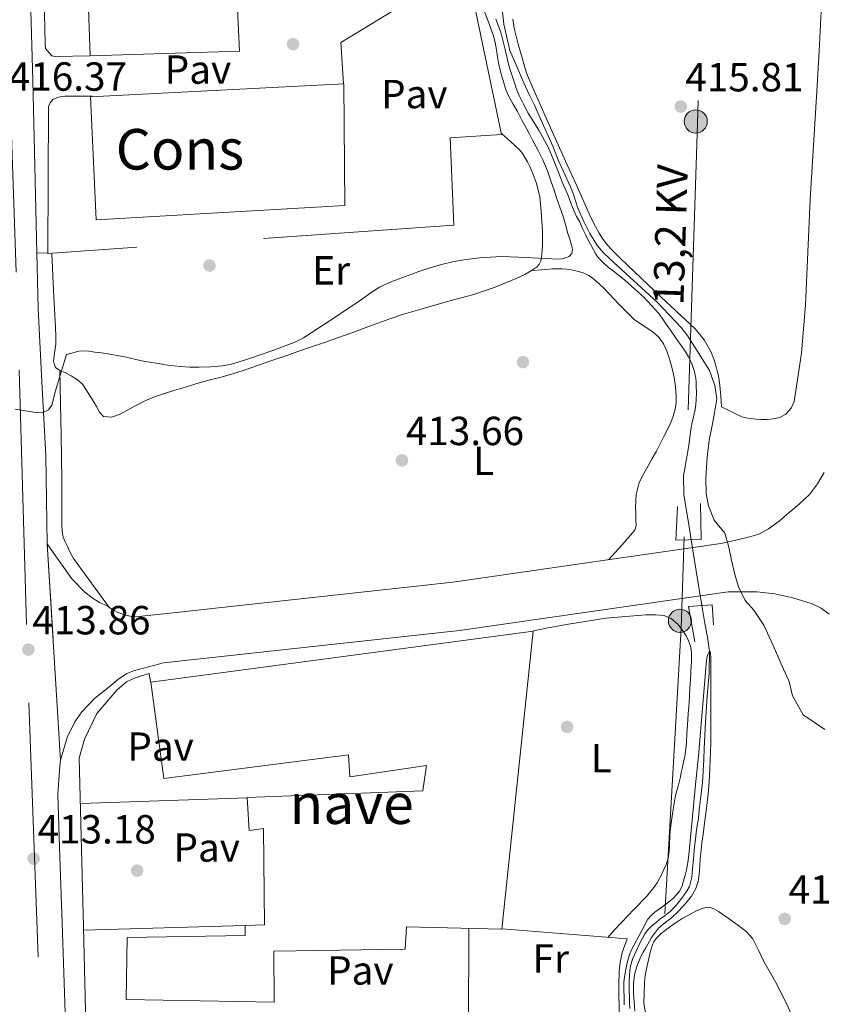
# Model space of a CAD drawing. Extents: x 546320 to 553207, y 701032 to 705711.
# Drawn here: x 546491 to 546689, y 705068 to 705311 of the extents above; entities that cross this region are included whole.
import ezdxf
from ezdxf.enums import TextEntityAlignment as Align

# ---------------------------------------------------------------- set-up
doc = ezdxf.new("R2010")
doc.units = 0
doc.header["$MEASUREMENT"] = 0
for name, pattern in [('DGN Style 2', [78.37349999999999, 47.0241, -31.3494]), ('DGN Style 3', [109.72290000000001, 78.3735, -31.3494]), ('DGN Style 4', [125.47597350000001, 62.69880000000001, -31.3494, 0.07837350000000001, -31.3494]), ('DGN Style 5', [54.86145, 23.51205, -31.3494]), ('DGN Style 7', [156.747, 70.53615, -31.3494, 23.51205, -31.3494])]:
    doc.linetypes.add(name, pattern=pattern)
for name, color, linetype in [('Nivel 11', 7, 'Continuous'), ('Nivel 15', 7, 'Continuous'), ('Nivel 17', 7, 'Continuous'), ('Nivel 18', 7, 'Continuous'), ('Nivel 20', 7, 'Continuous'), ('Nivel 21', 7, 'Continuous'), ('Nivel 22', 7, 'Continuous'), ('Nivel 23', 7, 'Continuous'), ('Nivel 26', 7, 'Continuous'), ('Nivel 32', 7, 'Continuous'), ('Nivel 36', 7, 'Continuous'), ('Nivel 37', 7, 'Continuous'), ('Nivel 41', 7, 'Continuous'), ('Nivel 44', 7, 'Continuous'), ('Nivel 48', 7, 'Continuous'), ('Nivel 49', 7, 'Continuous'), ('Nivel 5', 7, 'Continuous'), ('Nivel 52', 7, 'Continuous'), ('Nivel 53', 7, 'Continuous'), ('Nivel 54', 7, 'Continuous'), ('Nivel 7', 7, 'Continuous')]:
    doc.layers.add(name, color=color, linetype=linetype)
doc.styles.add('Style-arial', font='arial.shx', dxfattribs={"bigfont": 'arialbig.shx'})
doc.styles.add('Style-arialn', font='arialn.shx', dxfattribs={"bigfont": 'arialnbig.shx'})
doc.styles.add('Style-arialni', font='arialni.shx', dxfattribs={"bigfont": 'arialnibig.shx'})

# ---------------------------------------------------------------- blocks, each defined once
blk = doc.blocks.new('5PERFI_1')
at = {"layer": 'Nivel 17', "linetype": 'Continuous', "lineweight": 0}
h = blk.add_hatch(color=7, dxfattribs=at)
edge = h.paths.add_edge_path()
edge.add_arc((0, 0), 1.559999998246487, 315.0000000018422, 675.0000000018422)
blk = doc.blocks.new('5PERFI')
at = {"layer": 'Nivel 17', "color": 7, "linetype": 'Continuous', "lineweight": 0}
blk.add_blockref('5PERFI_1', (0, 0), dxfattribs=at)
blk = doc.blocks.new('5PATER')
at = {"layer": 'Nivel 7', "linetype": 'Continuous', "lineweight": 0}
h = blk.add_hatch(color=53, dxfattribs=at)
edge = h.paths.add_edge_path()
edge.add_ellipse((0, 0), major_axis=(-1.095731442945027, -1.110710700472634), ratio=0.9994222409660316, start_angle=0, end_angle=360)
blk = doc.blocks.new('5PELE')
at = {"layer": 'Nivel 32', "linetype": 'Continuous', "lineweight": 0}
h = blk.add_hatch(color=9, dxfattribs=at)
edge = h.paths.add_edge_path()
edge.add_arc((-0.0002000001259148121, 0), 2.85, 0, 360)
at = {"layer": 'Nivel 32', "color": 8, "linetype": 'Continuous', "lineweight": 0}
blk.add_circle((-0.0002000001259148121, 0), 2.85, dxfattribs=at)

msp = doc.modelspace()

# ---------------------------------------------------------------- linework, layer by layer
at = {"layer": 'Nivel 11', "color": 142, "linetype": 'DGN Style 3', "lineweight": 13}
for points in [[(546608.081, 705311.2660000001, 412.592), (546608.6869999999, 705309.649, 412.592), (546609.297, 705308.034, 412.592), (546610.3570000001, 705303.7479999999, 412.592), (546611.409, 705299.4580000001, 412.592), (546612.0260000001, 705297.494, 412.592), (546612.673, 705295.538, 412.592), (546613.2110000001, 705293.9680000001, 412.592), (546613.8090000001, 705292.4180000001, 412.592), (546614.881, 705290.213, 412.592), (546616.065, 705288.0660000001, 412.592), (546618.6640000001, 705283.831, 412.585), (546621.121, 705279.5220000001, 412.576), (546623.0009999999, 705274.898, 412.567), (546624.801, 705270.2420000001, 412.56), (546625.3219999999, 705269.058, 412.56), (546625.841, 705267.8740000001, 412.56), (546626.5959999999, 705265.8530000001, 412.56), (546627.3770000001, 705263.842, 412.56), (546628.0260000001, 705262.575, 412.56), (546628.689, 705261.314, 412.56), (546629.51, 705259.5530000001, 412.56), (546630.337, 705257.794, 412.56), (546630.952, 705256.574, 412.56), (546631.585, 705255.362, 412.56), (546632.156, 705254.3189999999, 412.56), (546632.7690000001, 705253.298, 412.56), (546633.3700000001, 705252.477, 412.56), (546634.0490000001, 705251.7139999999, 412.56), (546634.94, 705250.808, 412.56), (546635.889, 705249.97, 412.56), (546636.9210000001, 705249.209, 412.56), (546637.953, 705248.45, 412.56), (546639.3090000001, 705247.3300000001, 412.56), (546640.6410000001, 705246.1780000001, 412.56), (546644.6599999999, 705242.619, 412.56), (546648.257, 705238.6740000001, 412.56), (546649.1229999999, 705237.4639999999, 412.56), (546649.969, 705236.2420000001, 412.56), (546651.1769999999, 705234.49, 412.552), (546652.385, 705232.7380000001, 412.544), (546653.598, 705231.041, 412.544), (546654.817, 705229.3459999999, 412.544), (546655.6370000001, 705227.967, 412.544), (546656.321, 705226.4979999999, 412.544), (546657.031, 705224.618, 412.544), (546657.4410000001, 705222.6740000001, 412.544), (546657.51, 705221.7220000001, 412.544)], [(546657.51, 705221.7220000001, 412.544), (546657.537, 705220.77, 412.544), (546657.5560000001, 705219.1140000001, 412.531), (546657.521, 705217.4580000001, 412.512), (546657.4140000001, 705216.229, 412.502), (546657.217, 705215.01, 412.496), (546656.9850000001, 705213.9210000001, 412.496), (546656.753, 705212.834, 412.496), (546656.463, 705211.412, 412.496), (546656.193, 705209.986, 412.496), (546655.9299999999, 705208.0830000001, 412.496), (546655.6810000001, 705206.1780000001, 412.496), (546655.3400000001, 705204.0889999999, 412.496), (546654.993, 705202.0020000001, 412.496), (546654.685, 705200.338, 412.496), (546654.4010000001, 705198.6740000001, 412.496), (546654.4820000001, 705193.8910000001, 412.3), (546655.2649999999, 705189.1059999999, 412.016), (546655.75, 705186.0730000001, 411.92), (546656.271, 705182.852, 411.818)], [(546658.943, 705166.6159999999, 411.016), (546659.665, 705162.226, 410.752), (546660.2679999999, 705158.8319999999, 410.391), (546660.753, 705155.426, 410), (546660.699, 705149.9140000001, 409.528), (546660.2250000001, 705144.3859999999, 409.216), (546659.8360000001, 705137.8829999999, 409.046), (546659.4569999999, 705131.378, 408.88), (546659.362, 705128.658, 408.798), (546659.2649999999, 705125.9380000001, 408.72), (546659.1300000001, 705124.0800000001, 408.684), (546658.9450000001, 705122.226, 408.672), (546658.7139999999, 705120.29, 408.672), (546658.4809999999, 705118.354, 408.672), (546658.2679999999, 705116.226, 408.672), (546658.0490000001, 705114.098, 408.672), (546657.7890000001, 705112.3859999999, 408.672), (546657.521, 705110.6740000001, 408.672), (546657.311, 705108.963, 408.672), (546657.121, 705107.25, 408.672), (546656.817, 705104.0430000001, 408.68), (546656.5290000001, 705100.834, 408.688), (546656.395, 705099.672, 408.688), (546655.8570000001, 705097.406, 408.688), (546655.297, 705096.3700000001, 408.688), (546654.3999999999, 705095.0490000001, 408.68), (546653.425, 705093.794, 408.672), (546652.3049999999, 705092.4340000001, 408.672), (546651.0730000001, 705091.186, 408.672), (546649.824, 705090.23, 408.672), (546648.561, 705089.298, 408.672), (546647.6089999999, 705088.5260000001, 408.672), (546646.673, 705087.73, 408.672), (546645.7010000001, 705086.77, 408.672), (546644.865, 705085.682, 408.672), (546643.686, 705083.584, 408.672), (546642.689, 705081.3940000001, 408.672), (546641.827, 705079.4240000001, 408.672), (546641.217, 705077.378, 408.672), (546641.0220000001, 705075.5560000001, 408.672), (546640.977, 705073.73, 408.672), (546640.969, 705072.682, 408.672), (546640.977, 705071.6340000001, 408.672), (546641.021, 705070.1059999999, 408.672), (546641.0730000001, 705068.578, 408.672), (546641.1170000001, 705067.3130000001, 408.672)]]:
    msp.add_polyline3d(points, dxfattribs=at)
at = {"layer": 'Nivel 15', "color": 1, "linetype": 'Continuous', "lineweight": 13}
for points in [[(546544.913, 705303.3459999999, 424.538), (546508.033, 705302.146, 424.538), (546505.969, 705360.338, 423.754), (546542.977, 705361.8900000001, 423.77), (546542.7690000001, 705357.2339999999, 423.77), (546555.905, 705345.3300000001, 423.786), (546559.281, 705345.3300000001, 423.786), (546559.4410000001, 705339.2180000001, 423.77), (546553.649, 705338.594, 423.77), (546553.5689999999, 705341.5700000001, 423.77), (546543.057, 705341.298, 423.722), (546544.913, 705303.3459999999, 424.538)], [(546516.9450000001, 705069.49, 418.97), (546517.2010000001, 705084.77, 418.97), (546546.284, 705085.2820000001, 418.97), (546546.2409999999, 705087.73, 418.97), (546551.0249999999, 705087.906, 418.97), (546550.817, 705111.682, 418.938), (546547.2490000001, 705111.186, 417.258), (546546.801, 705119.3300000001, 416.842), (546590.081, 705120.962, 418.426), (546590.993, 705127.2339999999, 420.346), (546572.1129999999, 705124.3859999999, 417.658), (546571.777, 705129.794, 417.386), (546526.1769999999, 705124.034, 420.074), (546523.041, 705147.7620000001, 420.666), (546617.2649999999, 705160.29, 418.362), (546609.585, 705086.882, 417.802), (546586.065, 705087.3940000001, 417.85), (546585.7609999999, 705081.906, 416.97), (546553.361, 705081.3940000001, 417.93), (546553.3929999999, 705068.834, 418.314), (546516.9450000001, 705069.49, 418.97)]]:
    msp.add_polyline3d(points, dxfattribs=at)
at = {"layer": 'Nivel 18', "color": 1, "linetype": 'DGN Style 3', "lineweight": 13}
msp.add_polyline3d([(546509.521, 705261.7620000001, 416.41), (546508.1129999999, 705292.034, 416.49), (546570.6089999999, 705295.2339999999, 416.506), (546570.854, 705265.28, 416.474), (546509.521, 705261.7620000001, 416.41)], dxfattribs=at)
at = {"layer": 'Nivel 20', "color": 7, "linetype": 'DGN Style 2', "lineweight": 0, "extrusion": (0.01726539805811459, 0.0005785273037608954, 0.9998507745339071), "elevation": 10257.20373965095, "flags": 128}
msp.add_lwpolyline([(686420.3697861806, -569720.6363139842), (686420.3697861806, -569761.9096204787)], dxfattribs=at)
at = {"layer": 'Nivel 20', "color": 7, "linetype": 'DGN Style 2', "lineweight": 0, "extrusion": (0.01456538062423936, 0.0004118933069911365, 0.9998938343800179), "elevation": 8664.033332173536, "flags": 128}
msp.add_lwpolyline([(546442.4061686252, 705083.0941534843), (546482.2634034739, 705084.2211535799)], dxfattribs=at)
at = {"layer": 'Nivel 20', "color": 7, "linetype": 'DGN Style 2', "lineweight": 0, "extrusion": (-0.0001376642957407348, -0.02112888819065765, 0.9997767506460472), "elevation": -14559.26051163695, "flags": 128}
msp.add_lwpolyline([(541996.006454458, 708483.96274923), (541996.006454458, 708459.3997443244)], dxfattribs=at)
at = {"layer": 'Nivel 20', "color": 7, "linetype": 'DGN Style 2', "lineweight": 0}
for points in [[(546508.0490000001, 705302.1300000001, 416.394), (546499.409, 705302.0020000001, 416.474), (546498.5930000001, 705302.1780000001, 416.474), (546497.0249999999, 705303.9539999999, 416.57), (546496.913, 705305.0419999999, 416.618), (546496.497, 705331.3940000001, 416.874), (546495.3929999999, 705367.9380000001, 417.658), (546494.065, 705409.8900000001, 417.978), (546499.0889999999, 705409.0260000001, 417.978), (546512.561, 705399.0260000001, 417.978), (546536.4010000001, 705375.1059999999, 417.69)], [(546593.3770000001, 705325.186, 416.362), (546602.4650000001, 705316.226, 416.314), (546609.5050000001, 705282.8019999999, 416.138), (546596.8489999999, 705281.922, 416.138), (546597.729, 705260.4180000001, 415.85), (546497.585, 705253.442, 416.17), (546497.585, 705253.55, 416.17)], [(546497.585, 705253.55, 416.17), (546497.729, 705289.682, 416.17), (546498.1610000001, 705290.6100000001, 416.17), (546498.817, 705291.3940000001, 416.17), (546500.2409999999, 705291.9539999999, 416.186), (546501.7930000001, 705292.1939999999, 416.186), (546508.577, 705292.1780000001, 416.202)], [(546516.7690000001, 705063.506, 412.97), (546506.993, 705063.3940000001, 413.226), (546506.385, 705087.3459999999, 413.594), (546505.297, 705129.0419999999, 413.738), (546506.673, 705133.666, 413.77), (546509.6969999999, 705140.0020000001, 413.77), (546514.5930000001, 705145.794, 413.914), (546516.977, 705147.81, 413.994), (546519.105, 705148.8500000001, 414.042), (546522.628, 705149.8900000001, 414.07), (546522.9450000001, 705147.81, 413.706)], [(546597.361, 705062.514, 413.242), (546638.513, 705062.882, 413.498), (546638.5290000001, 705067.7620000001, 413.514), (546638.449, 705070.69, 413.562), (546638.449, 705073.0260000001, 413.578), (546638.513, 705076.4340000001, 413.642), (546638.7849999999, 705078.6740000001, 413.658), (546639.217, 705081.074, 413.69), (546640.4650000001, 705084.45, 413.754), (546609.6329999999, 705086.946, 413.594)]]:
    msp.add_polyline3d(points, dxfattribs=at)
at = {"layer": 'Nivel 21', "color": 7, "linetype": 'Continuous', "lineweight": 13, "extrusion": (-0.124713434025272, 0.003434608901328667, 0.9921868588301898), "elevation": -65320.40198630497, "flags": 128}
msp.add_lwpolyline([(-720031.0947981302, 522810.5020024532), (-720031.0947981302, 522807.7928164129)], dxfattribs=at)
at = {"layer": 'Nivel 21', "color": 7, "linetype": 'Continuous', "lineweight": 13}
for points in [[(546493.162, 705321.9809999999, 416.67), (546493.872, 705296.0819999999, 416.294), (546494.5560000001, 705267.854, 415.998), (546494.898, 705253.6240000001, 415.832)], [(546570.5449999999, 705295.2820000001, 416.33), (546569.8729999999, 705305.49, 416.33), (546590.193, 705317.858, 416.154), (546589.6969999999, 705320.77, 416.17)], [(546494.898, 705253.6240000001, 415.832), (546495.229, 705239.7949999999, 415.67), (546496.122, 705221.862, 415.152), (546497.135, 705203.55, 414.566), (546497.456, 705181.8470000001, 414.089)], [(546497.456, 705181.8470000001, 414.089), (546499.46, 705178.9310000001, 414.368), (546501.524, 705175.9820000001, 414.648), (546503.5490000001, 705173.247, 414.694), (546506.621, 705170.044, 414.607), (546508.5160000001, 705168.56, 414.59), (546510.3459999999, 705167.388, 414.583), (546512.2409999999, 705166.5290000001, 414.571), (546513.352, 705165.747, 414.566), (546514.6769999999, 705165.034, 414.566), (546516.2490000001, 705164.47, 414.566), (546517.899, 705163.99, 414.568), (546519.577, 705163.878, 414.566), (546522.1610000001, 705164.1499999999, 414.545), (546524.7450000001, 705164.422, 414.518), (546597.4809999999, 705172.3900000001, 413.782), (546663.561, 705181.8940000001, 414.662), (546666.969, 705182.6780000001, 414.694), (546670.3770000001, 705183.462, 414.726), (546672.9510000001, 705184.273, 414.763), (546675.3530000001, 705185.5419999999, 414.806), (546677.959, 705187.476, 414.834), (546680.4410000001, 705189.5419999999, 414.87), (546683.004, 705191.709, 414.943), (546685.449, 705194.0220000001, 415.03), (546687.429, 705196.608, 415.118), (546689.0490000001, 705199.446, 415.206)], [(546690.345, 705164.5179999999, 415.574), (546688.3559999999, 705165.963, 415.527), (546686.139, 705167.0320000001, 415.443), (546681.369, 705168.5020000001, 415.27), (546676.9310000001, 705169.56, 415.265), (546672.4569999999, 705170.038, 415.158), (546668.936, 705170.0349999999, 414.91), (546665.4140000001, 705170.0320000001, 414.662), (546599.1170000001, 705160.497, 413.782), (546526.163, 705152.5050000001, 414.518), (546522.4539999999, 705151.5360000001, 414.182), (546518.7450000001, 705150.5660000001, 413.846), (546517.071, 705149.882, 413.728), (546514.811, 705148.2820000001, 413.655), (546512.6329999999, 705146.486, 413.606), (546509.1240000001, 705143.6810000001, 413.48), (546505.9610000001, 705140.4380000001, 413.366), (546504.274, 705137.9950000001, 413.304), (546502.3929999999, 705134.0730000001, 413.215), (546501.0970000001, 705129.9099999999, 413.126), (546500.76, 705128.476, 413.057)], [(546500.76, 705128.476, 413.057), (546500.5530000001, 705127.03, 413.062), (546500.314, 705123.6300000001, 413.338), (546500.074, 705120.229, 413.614), (546500.5090000001, 705106.956, 413.521), (546501.1980000001, 705085.9750000001, 413.366), (546501.854, 705066.233, 413.206), (546502.51, 705046.49, 413.046), (546502.591, 705044.084, 413.049)]]:
    msp.add_polyline3d(points, dxfattribs=at)
at = {"layer": 'Nivel 21', "color": 1, "linetype": 'DGN Style 2', "lineweight": 0}
for points in [[(546652.889, 705191.0460000001, 414.422), (546652.4890000001, 705182.726, 414.454), (546658.7450000001, 705182.9340000001, 414.454), (546658.5530000001, 705191.7820000001, 414.454)], [(546657.209, 705157.6540000001, 414.454), (546655.6410000001, 705166.406, 414.454), (546661.433, 705166.774, 414.454), (546661.7690000001, 705161.8459999999, 414.262)]]:
    msp.add_polyline3d(points, dxfattribs=at)
at = {"layer": 'Nivel 22', "color": 142, "linetype": 'DGN Style 5', "lineweight": 0, "extrusion": (-0.9867183069740018, -0.1624374613335604, 0.001026566056302106), "elevation": -653943.4397143009, "flags": 128}
msp.add_lwpolyline([(-607019.6927994809, 1083.13470867648), (-607009.3353131162, 1082.695708445162), (-607003.2383994819, 1082.33270825389)], dxfattribs=at)
at = {"layer": 'Nivel 23', "color": 7, "linetype": 'DGN Style 4', "lineweight": 0}
msp.add_polyline3d([(546474.794, 705663.3289999999, 422.098), (546476.56, 705618.351, 421.116), (546480.9410000001, 705491.538, 419.335), (546482.1089999999, 705450.0490000001, 418.834), (546485.9029999999, 705361.777, 417.142), (546487.655, 705311.523, 416.521), (546490.5719999999, 705224.631, 415.24), (546492.906, 705142.6880000001, 413.662), (546497.287, 705021.902, 413.076), (546500.791, 704915.4510000001, 412.372), (546503.712, 704807.815, 411.612), (546506.3400000001, 704738.098, 411.43), (546511.311, 704633.952, 410.39), (546512.4850000001, 704564.8670000001, 409.642), (546517.456, 704455.794, 409.607), (546518.916, 704409.923, 410.087), (546520.96, 704316.6769999999, 411.226), (546522.4210000001, 704295.3489999999, 411.445), (546523.0050000001, 704277.2339999999, 411.524), (546525.6329999999, 704183.936, 412.295), (546529.1399999999, 704101.4310000001, 412.69)], dxfattribs=at)
at = {"layer": 'Nivel 32', "color": 6, "linetype": 'DGN Style 7', "lineweight": 0}
msp.add_polyline3d([(546669.665, 705627.517, 422.633), (546668.2239999999, 705511.7069999999, 422.95), (546661.808, 705392.9480000001, 419.051), (546657.798, 705285.423, 415.692), (546653.788, 705161.048, 413.977), (546648.1740000001, 705062.0249999999, 412.902), (546645.7679999999, 704960.1170000001, 411.161)], dxfattribs=at)
at = {"layer": 'Nivel 36', "color": 92, "linetype": 'Continuous', "lineweight": 0}
for points in [[(546688.3530000001, 705313.186, 415.93), (546687.8470000001, 705303.3130000001, 415.884), (546687.297, 705293.442, 415.818), (546686.4720000001, 705280.081, 415.475), (546685.6329999999, 705266.7220000001, 415.082), (546685.0079999999, 705253.7490000001, 414.836), (546684.4650000001, 705240.77, 414.666), (546683.462, 705228.8430000001, 414.625), (546681.649, 705216.962, 414.714), (546680.973, 705215.2579999999, 414.746), (546679.649, 705213.842, 414.794), (546678.122, 705213.0050000001, 414.859), (546676.497, 705212.642, 414.922), (546675.0160000001, 705212.503, 414.954), (546673.537, 705212.4979999999, 414.97), (546672.217, 705212.6030000001, 414.972), (546670.8970000001, 705212.754, 414.97), (546669.8130000001, 705212.878, 414.938), (546668.7849999999, 705213.1699999999, 414.954), (546666.2890000001, 705214.4180000001, 415.202), (546663.7930000001, 705215.666, 415.45), (546663.5530000001, 705218.29, 415.466), (546663.3130000001, 705220.9140000001, 415.482), (546663.1699999999, 705222.0930000001, 415.485), (546662.977, 705223.2660000001, 415.482), (546662.7720000001, 705224.206, 415.476), (546662.5290000001, 705225.138, 415.466), (546661.9569999999, 705227.1259999999, 415.431), (546661.233, 705229.074, 415.386), (546659.5120000001, 705232.148, 415.267), (546657.233, 705234.818, 415.162), (546648.8829999999, 705242.7, 415.121), (546640.5449999999, 705250.5619999999, 415.226), (546638.6669999999, 705252.3940000001, 415.258), (546636.801, 705254.2420000001, 415.306), (546635.628, 705255.493, 415.362), (546634.577, 705256.8500000001, 415.418), (546633.592, 705258.4480000001, 415.457), (546632.7050000001, 705260.098, 415.482), (546631.709, 705262.013, 415.489), (546630.7690000001, 705263.9539999999, 415.498), (546628.0390000001, 705270.0889999999, 415.612), (546625.3130000001, 705276.226, 415.722), (546620.5349999999, 705286.828, 415.801), (546615.8090000001, 705297.4580000001, 415.882), (546615.212, 705299.26, 415.904), (546614.737, 705301.1059999999, 415.93), (546613.642, 705305.041, 416.009), (546612.6410000001, 705309.01, 416.09), (546612.287, 705311.192, 416.121)], [(546609.4639999999, 705282.997, 416.139), (546611.716, 705281.0120000001, 415.986), (546613.969, 705279.0260000001, 415.834), (546614.669, 705278.108, 415.796), (546615.233, 705277.074, 415.786), (546615.875, 705275.997, 415.786), (546616.4809999999, 705274.898, 415.786), (546617.331, 705272.94, 415.783), (546618.017, 705270.9140000001, 415.77), (546618.5390000001, 705269.1610000001, 415.736), (546618.913, 705267.378, 415.69), (546619.1270000001, 705265.6130000001, 415.641), (546619.281, 705263.842, 415.594), (546619.456, 705261.3630000001, 415.55), (546619.585, 705258.882, 415.53), (546619.605, 705257.298, 415.528), (546619.585, 705255.7139999999, 415.53), (546619.514, 705254.129, 415.537), (546619.3770000001, 705252.5460000001, 415.546), (546619.2039999999, 705251.6370000001, 415.544), (546618.817, 705250.77, 415.53), (546618.2660000001, 705250.1159999999, 415.436), (546617.585, 705249.618, 415.338), (546616.9070000001, 705249.2180000001, 415.326)], [(546500.598, 705224.5719999999, 414.549), (546499.5050000001, 705225.362, 414.65), (546498.996, 705226.783, 414.712), (546499.264, 705228.9199999999, 414.792), (546499.601, 705231.058, 414.858), (546499.5460000001, 705233.115, 414.87), (546499.473, 705235.1699999999, 414.922), (546499.037, 705244.342, 415.544), (546498.5900000001, 705253.5120000001, 416.167)], [(546616.9070000001, 705249.2180000001, 415.326), (546615.402, 705248.331, 415.3), (546613.1370000001, 705247.2339999999, 415.258), (546607.952, 705245.1270000001, 415.073), (546602.673, 705243.3300000001, 414.89), (546597.9839999999, 705242.0519999999, 414.737), (546593.297, 705240.77, 414.586), (546589.3230000001, 705239.6259999999, 414.45), (546585.361, 705238.4340000001, 414.378), (546581.7139999999, 705237.237, 414.378), (546578.0970000001, 705235.9539999999, 414.378), (546575.209, 705234.8729999999, 414.378), (546572.321, 705233.794, 414.378), (546569.0789999999, 705232.6100000001, 414.355), (546565.825, 705231.4580000001, 414.33), (546563.1370000001, 705230.5519999999, 414.329), (546560.449, 705229.6499999999, 414.33), (546556.544, 705228.3160000001, 414.327), (546552.6410000001, 705226.9780000001, 414.314), (546549.5860000001, 705225.905, 414.264), (546546.5290000001, 705224.834, 414.202), (546543.4380000001, 705223.8559999999, 414.164), (546540.321, 705222.962, 414.138), (546537.3330000001, 705222.182, 414.127), (546534.3530000001, 705221.378, 414.122), (546531.527, 705220.513, 414.122), (546528.7050000001, 705219.6340000001, 414.122), (546526.4140000001, 705218.916, 414.122), (546524.129, 705218.1780000001, 414.122), (546521.933, 705217.2620000001, 414.122), (546519.777, 705216.2420000001, 414.122), (546515.473, 705213.8589999999, 414.158), (546513.3360000001, 705213.05, 414.19), (546511.361, 705213.2339999999, 414.218), (546510.361, 705214.297, 414.234), (546509.585, 705215.7139999999, 414.25), (546508.338, 705217.7849999999, 414.274), (546507.0730000001, 705219.842, 414.298), (546506.1270000001, 705221.1769999999, 414.34), (546504.9450000001, 705222.29, 414.394), (546503.396, 705223.2339999999, 414.424), (546501.825, 705224.1140000001, 414.458), (546500.598, 705224.5719999999, 414.549)], [(546616.9070000001, 705249.2180000001, 415.326), (546619.4299999999, 705249.4180000001, 415.324), (546621.953, 705249.618, 415.322), (546623.216, 705249.6769999999, 415.315), (546624.4809999999, 705249.682, 415.306), (546625.595, 705249.6059999999, 415.308), (546626.7050000001, 705249.442, 415.306), (546628.1950000001, 705249.115, 415.272), (546629.649, 705248.6259999999, 415.226), (546631.017, 705247.976, 415.182), (546632.257, 705247.122, 415.13), (546633.5120000001, 705246.014, 415.059), (546634.7209999999, 705244.8659999999, 414.986), (546638.426, 705240.977, 414.688), (546642.2250000001, 705237.186, 414.506), (546643.9850000001, 705235.9469999999, 414.506), (546645.8090000001, 705234.7860000001, 414.506), (546647.0889999999, 705233.8400000001, 414.506), (546648.2890000001, 705232.77, 414.506), (546649.4550000001, 705231.159, 414.489), (546650.257, 705229.3459999999, 414.458), (546650.736, 705227.962, 414.433), (546651.1529999999, 705226.5619999999, 414.41), (546651.629, 705224.709, 414.429), (546652.0490000001, 705222.834, 414.458), (546652.4010000001, 705220.5719999999, 414.456), (546652.577, 705218.3060000001, 414.442), (546652.551, 705216.666, 414.425), (546652.3049999999, 705215.0260000001, 414.394), (546651.861, 705213.3470000001, 414.347), (546651.233, 705211.746, 414.298), (546650.402, 705210.0360000001, 414.238), (546649.5530000001, 705208.338, 414.186), (546648.6340000001, 705206.5249999999, 414.177), (546647.6969999999, 705204.7220000001, 414.186), (546646.673, 705202.878, 414.179), (546645.6329999999, 705201.0419999999, 414.17), (546644.52, 705199.051, 414.152), (546643.4569999999, 705196.994, 414.138), (546642.6969999999, 705194.0390000001, 414.144), (546642.577, 705190.9780000001, 414.154), (546642.602, 705189.3859999999, 414.155), (546642.6410000001, 705187.794, 414.154), (546642.729, 705186.4070000001, 414.141), (546642.385, 705185.186, 414.138), (546639.142, 705181.551, 414.216), (546635.902, 705177.916, 414.294)], [(546500.598, 705224.5719999999, 414.549), (546500.764, 705216.567, 414.64), (546500.929, 705208.5619999999, 414.73), (546501.02, 705197.521, 414.358), (546501.057, 705186.4820000001, 413.93), (546501.104, 705184.9920000001, 413.938), (546501.3929999999, 705183.5220000001, 413.946), (546501.8870000001, 705182.3470000001, 413.946), (546502.449, 705181.2180000001, 413.946), (546503.1410000001, 705179.7080000001, 413.92), (546503.953, 705178.274, 413.93), (546508.395, 705172.192, 414.249), (546512.838, 705166.1089999999, 414.568)], [(546617.345, 705160.402, 413.978), (546621.4169999999, 705161.202, 413.978), (546625.4890000001, 705162.0020000001, 413.978), (546635.2479999999, 705163.486, 414.103), (546645.0889999999, 705164.354, 414.25), (546646.2960000001, 705164.381, 414.248), (546647.5050000001, 705164.354, 414.234), (546648.571, 705164.3019999999, 414.215), (546649.6329999999, 705164.146, 414.186), (546651.453, 705163.352, 414.097), (546652.993, 705162.0179999999, 414.01), (546653.763, 705161.095, 413.978), (546654.433, 705160.1140000001, 413.946), (546655.0819999999, 705159.037, 413.902), (546655.649, 705157.906, 413.866), (546656.1300000001, 705156.598, 413.849), (546656.337, 705155.25, 413.834), (546656.3200000001, 705152.825, 413.803), (546656.209, 705150.402, 413.77), (546656.0700000001, 705148.338, 413.729), (546655.9369999999, 705146.274, 413.69), (546655.8430000001, 705144.45, 413.68), (546655.7450000001, 705142.6259999999, 413.674), (546655.5430000001, 705139.9299999999, 413.639), (546655.3289999999, 705137.2339999999, 413.61), (546655.206, 705135.1140000001, 413.608), (546655.0889999999, 705132.994, 413.61), (546654.936, 705131.2450000001, 413.606), (546654.689, 705129.506, 413.594), (546654.361, 705127.9909999999, 413.562), (546654.017, 705126.4820000001, 413.514), (546653.835, 705125.442, 413.471), (546653.649, 705124.402, 413.434), (546653.031, 705122.091, 413.422), (546652.4169999999, 705119.7779999999, 413.418), (546652.057, 705117.838, 413.395), (546651.7450000001, 705115.8900000001, 413.37), (546651.398, 705113.5419999999, 413.339), (546651.121, 705111.186, 413.306), (546651.021, 705109.531, 413.275), (546650.9450000001, 705107.8740000001, 413.242), (546650.842, 705106.0630000001, 413.241), (546650.625, 705104.2579999999, 413.242), (546650.139, 705102.78, 413.187), (546649.473, 705101.362, 413.13), (546649.0320000001, 705100.4099999999, 413.122), (546648.561, 705099.4739999999, 413.114), (546647.861, 705098.2779999999, 413.076), (546647.0730000001, 705097.138, 413.05), (546646.2590000001, 705096.0970000001, 413.05), (546645.3929999999, 705095.1059999999, 413.05), (546642.2420000001, 705091.791, 412.973), (546639.105, 705088.4820000001, 413.05), (546637.4010000001, 705086.659, 413.347), (546635.6969999999, 705084.8360000001, 413.729)], [(546644.625, 705068.53, 413.066), (546644.689, 705071.146, 413.075), (546644.753, 705073.7620000001, 413.082), (546644.9410000001, 705075.432, 413.083), (546645.2649999999, 705077.0900000001, 413.082), (546645.558, 705078.564, 413.082), (546645.8729999999, 705080.034, 413.082), (546646.212, 705081.402, 413.082), (546646.625, 705082.754, 413.082), (546647.0519999999, 705083.6910000001, 413.087), (546647.665, 705084.53, 413.098), (546648.7990000001, 705085.6769999999, 413.121), (546650.033, 705086.69, 413.146), (546651.5120000001, 705087.773, 413.177), (546653.0249999999, 705088.8019999999, 413.21), (546654.058, 705089.4439999999, 413.242), (546655.105, 705090.0660000001, 413.274), (546656.327, 705090.7339999999, 413.284), (546657.585, 705091.362, 413.29), (546659.119, 705092.0220000001, 413.327), (546660.673, 705092.2579999999, 413.354), (546661.871, 705091.8859999999, 413.354), (546663.0249999999, 705091.202, 413.354), (546665.398, 705089.5860000001, 413.354), (546667.665, 705087.8900000001, 413.354), (546669.7350000001, 705086.341, 413.354), (546671.473, 705084.4820000001, 413.354), (546672.9029999999, 705081.699, 413.337), (546674.2250000001, 705078.882, 413.306), (546677.1170000001, 705073.673, 413.25), (546679.8570000001, 705068.3859999999, 413.194), (546685.3319999999, 705056.263, 413.074)], [(546646.601, 705057.378, 412.778), (546644.625, 705068.53, 413.066)]]:
    msp.add_polyline3d(points, dxfattribs=at)
at = {"layer": 'Nivel 49', "color": 7, "linetype": 'DGN Style 5', "lineweight": 0, "extrusion": (0.001192249055466689, -0.01925893593804862, 0.9998138186326112), "elevation": -12515.47903597309, "flags": 128}
msp.add_lwpolyline([(589025.0332307676, 669950.7080632849), (589025.0332307674, 669897.224934347)], dxfattribs=at)
at = {"layer": 'Nivel 5', "color": 30, "linetype": 'Continuous', "lineweight": 0, "flags": 128}
for points, elevation in [([(546489.5689999999, 705215.0419999999), (546492.1140000001, 705214.645), (546494.6570000001, 705214.2420000001), (546496.202, 705214.189), (546497.729, 705214.8500000001), (546498.5930000001, 705216.0009999999), (546498.9450000001, 705217.298), (546499.3929999999, 705219.3300000001), (546502.2409999999, 705228.53), (546503.729, 705228.9380000001), (546505.217, 705229.3459999999), (546507.203, 705229.4310000001), (546509.217, 705229.122), (546510.827, 705228.913), (546512.433, 705228.6740000001), (546514.74, 705228.274), (546517.041, 705227.842), (546519.3360000001, 705227.3360000001), (546521.6329999999, 705226.834), (546524.3870000001, 705226.354), (546527.1529999999, 705225.9380000001), (546528.6939999999, 705225.733), (546530.2409999999, 705225.5700000001), (546532.601, 705225.4410000001), (546534.9610000001, 705225.4099999999), (546537.794, 705225.452), (546540.625, 705225.6980000001), (546542.591, 705226.0700000001), (546544.513, 705226.6100000001), (546547.3530000001, 705227.5360000001), (546550.1769999999, 705228.4979999999), (546553.054, 705229.523), (546555.9210000001, 705230.578), (546558.3260000001, 705231.513), (546560.625, 705232.6740000001), (546567.9569999999, 705237.408), (546575.185, 705242.274), (546577.2579999999, 705243.7350000001), (546579.3770000001, 705245.138), (546582.415, 705246.5419999999), (546585.5689999999, 705247.682), (546587.341, 705248.348), (546589.121, 705248.994), (546591.888, 705249.908), (546594.689, 705250.7220000001), (546597.416, 705251.3829999999), (546600.1769999999, 705251.8740000001), (546602.1100000001, 705252.1270000001), (546604.0490000001, 705252.3219999999), (546605.416, 705252.4310000001), (546606.7849999999, 705252.53), (546608.0970000001, 705252.629), (546609.409, 705252.6740000001), (546611.561, 705252.6030000001), (546613.713, 705252.4979999999), (546618.6499999999, 705252.2509999999), (546623.585, 705252.0020000001), (546624.4450000001, 705252.0830000001), (546625.297, 705252.3219999999), (546626.1910000001, 705252.7080000001), (546626.8489999999, 705253.3940000001), (546627.0050000001, 705254.4580000001), (546626.753, 705255.5220000001), (546626.318, 705256.9450000001), (546625.889, 705258.3700000001), (546625.2779999999, 705260.5730000001), (546624.6410000001, 705262.77), (546623.902, 705264.8630000001), (546623.1370000001, 705266.946), (546622.456, 705269.017), (546621.777, 705271.0900000001), (546620.811, 705273.8500000001), (546619.6810000001, 705276.5460000001), (546618.4539999999, 705278.986), (546617.169, 705281.3940000001), (546616.3999999999, 705282.81), (546615.6329999999, 705284.226), (546614.5179999999, 705286.3360000001), (546613.409, 705288.45), (546612.345, 705290.267), (546611.297, 705292.098), (546610.595, 705293.79), (546610.033, 705295.538), (546609.399, 705297.604), (546608.881, 705299.6980000001), (546608.608, 705301.361), (546608.3530000001, 705303.0260000001), (546607.9979999999, 705305.058), (546607.5530000001, 705307.074), (546606.229, 705310.7239999999), (546604.7690000001, 705314.3219999999)], 415), ([(546609.649, 705313.6340000001), (546610.0970000001, 705309.9380000001), (546611.537, 705303.442), (546613.521, 705298.946), (546614.6089999999, 705296.4180000001), (546616.2250000001, 705292.834), (546617.6170000001, 705290.0020000001), (546619.0889999999, 705286.658), (546622.145, 705279.906), (546623.585, 705276.2420000001), (546624.801, 705273.618), (546626.5290000001, 705269.8900000001), (546627.185, 705268.21), (546628.321, 705264.578), (546629.713, 705261.4580000001), (546631.297, 705258.354), (546633.1529999999, 705255.2820000001), (546634.6410000001, 705253.602), (546637.217, 705251.25), (546647.9369999999, 705241.362), (546650.8489999999, 705238.3060000001), (546653.8090000001, 705235.2180000001), (546655.4410000001, 705233.0419999999), (546657.7609999999, 705229.442), (546660.7690000001, 705224.5460000001), (546662.145, 705220.9140000001), (546662.577, 705217.618), (546662.065, 705214.1140000001), (546661.5689999999, 705211.442), (546660.689, 705207.378), (546660.1769999999, 705203.25), (546659.8570000001, 705198.146), (546659.9850000001, 705194.146), (546660.5449999999, 705191.186), (546661.9369999999, 705187.7139999999), (546664.561, 705184.4820000001), (546665.521, 705180.994), (546666.209, 705177.8260000001), (546667.0090000001, 705174.2579999999), (546667.905, 705171.2339999999), (546669.5689999999, 705167.842), (546671.729, 705165.5220000001), (546674.193, 705161.7779999999), (546676.4809999999, 705156.8019999999), (546679.041, 705150.9780000001), (546680.4169999999, 705147.8900000001), (546681.2649999999, 705144.402), (546683.8570000001, 705139.666), (546689.2490000001, 705136.1140000001)], 415), ([(546639.767, 705068.227), (546639.6810000001, 705073.8900000001), (546639.892, 705075.6130000001), (546640.2250000001, 705077.3300000001), (546640.4820000001, 705078.52), (546640.7849999999, 705079.6980000001), (546641.092, 705080.645), (546641.4890000001, 705081.554), (546642.129, 705082.7860000001), (546642.7690000001, 705084.0179999999), (546643.425, 705085.2820000001), (546644.081, 705086.5460000001), (546644.8130000001, 705087.946), (546645.585, 705089.3300000001), (546646.368, 705090.2409999999), (546647.3130000001, 705091.01), (546648.7820000001, 705092.1170000001), (546650.257, 705093.2180000001), (546652.013, 705094.608), (546653.4890000001, 705096.29), (546654.0249999999, 705097.52), (546654.385, 705098.8019999999), (546654.7590000001, 705100.1240000001), (546655.0889999999, 705101.4580000001), (546655.4539999999, 705103.3230000001), (546655.713, 705105.202), (546656.0959999999, 705109.466), (546656.4809999999, 705113.73), (546657.2860000001, 705121.666), (546658.0970000001, 705129.602), (546659.0830000001, 705141.3570000001), (546660.033, 705153.122), (546660.3060000001, 705154.372), (546660.753, 705155.426), (546661.057, 705155.0419999999), (546661.0930000001, 705153.4099999999), (546661.105, 705151.7779999999), (546661.115, 705149.69), (546661.121, 705147.602), (546661.121, 705144.53), (546661.121, 705141.4580000001), (546661.121, 705138.7380000001), (546661.121, 705136.0179999999), (546661.1070000001, 705132.8019999999)], 410), ([(546661.1070000001, 705132.8019999999), (546660.9070000001, 705126.3759999999), (546660.673, 705123.1699999999), (546660.453, 705120.27), (546660.1610000001, 705117.378), (546659.831, 705114.8330000001), (546659.4890000001, 705112.29), (546659.2069999999, 705110.25), (546658.929, 705108.21), (546658.712, 705106.236), (546658.5290000001, 705104.2579999999), (546658.3800000001, 705102.291), (546658.2409999999, 705100.3219999999), (546657.97, 705098.571), (546657.409, 705096.8659999999), (546656.334, 705094.98), (546654.977, 705093.298), (546653.1980000001, 705091.402), (546651.345, 705089.602), (546649.74, 705088.3970000001), (546648.209, 705087.1059999999), (546646.527, 705084.773), (546645.0730000001, 705082.29), (546644.4650000001, 705081.196), (546643.889, 705080.0819999999), (546642.912, 705077.913), (546642.257, 705075.6340000001), (546642.0460000001, 705073.3940000001), (546642.081, 705071.1540000001), (546642.1769999999, 705068.913), (546642.369, 705066.6740000001)], 410)]:
    msp.add_lwpolyline(points, dxfattribs=dict(at, elevation=elevation))
at = {"layer": 'Nivel 52', "color": 1, "linetype": 'Continuous', "lineweight": 13}
for points in [[(546544.913, 705303.3459999999, 424.538), (546543.057, 705341.298, 423.722), (546553.5689999999, 705341.5700000001, 423.77), (546553.649, 705338.594, 423.77), (546559.4410000001, 705339.2180000001, 423.77), (546559.281, 705345.3300000001, 423.786), (546555.905, 705345.3300000001, 423.786), (546542.7690000001, 705357.2339999999, 423.77), (546542.977, 705361.8900000001, 423.77), (546505.969, 705360.338, 423.754), (546508.033, 705302.146, 424.538)], [(546516.9450000001, 705069.49, 418.97), (546553.3929999999, 705068.834, 418.314), (546553.361, 705081.3940000001, 417.93), (546585.7609999999, 705081.906, 416.97), (546586.065, 705087.3940000001, 417.85), (546609.585, 705086.882, 417.802), (546617.2649999999, 705160.29, 418.362), (546523.041, 705147.7620000001, 420.666), (546526.1769999999, 705124.034, 420.074), (546571.777, 705129.794, 417.386), (546572.1129999999, 705124.3859999999, 417.658), (546590.993, 705127.2339999999, 420.346), (546590.081, 705120.962, 418.426), (546546.801, 705119.3300000001, 416.842), (546547.2490000001, 705111.186, 417.258), (546550.817, 705111.682, 418.938), (546551.0249999999, 705087.906, 418.97), (546546.2409999999, 705087.73, 418.97), (546546.284, 705085.2820000001, 418.97), (546517.2010000001, 705084.77, 418.97)]]:
    msp.add_polyline3d(points, close=True, dxfattribs=at)
at = {"layer": 'Nivel 53', "color": 1, "linetype": 'Continuous', "lineweight": 0}
msp.add_3dface([(546509.521, 705261.7620000001, 416.41), (546570.854, 705265.28, 416.474), (546570.6089999999, 705295.2339999999, 416.506), (546508.1129999999, 705292.034, 416.49)], dxfattribs=at)
at = {"layer": 'Nivel 54', "color": 9, "linetype": 'Continuous', "lineweight": 0}
msp.add_polyline3d([(546501.854, 705066.233, 413.206), (546501.1980000001, 705085.9750000001, 413.366), (546500.5090000001, 705106.956, 413.521), (546500.074, 705120.229, 413.614), (546500.314, 705123.6300000001, 413.338), (546500.5530000001, 705127.03, 413.062), (546500.76, 705128.476, 413.057), (546497.456, 705181.8470000001, 414.089), (546497.135, 705203.55, 414.566), (546496.122, 705221.862, 415.152), (546495.229, 705239.7949999999, 415.67), (546494.898, 705253.6240000001, 415.832), (546494.5560000001, 705267.854, 415.998), (546493.872, 705296.0819999999, 416.294), (546493.162, 705321.9809999999, 416.67)], dxfattribs=at)

# ---------------------------------------------------------------- block references
at = {"layer": 'Nivel 17', "color": 7, "linetype": 'Continuous', "lineweight": 0}
for p in [(546558.0830000001, 705305.047, 415.877), (546537.4750000001, 705250.4550000001, 416.005), (546614.787, 705226.6470000001, 414.277), (546625.6669999999, 705136.727, 413.893), (546519.619, 705101.271, 413.893)]:
    msp.add_blockref('5PERFI', p, dxfattribs=at)
at = {"layer": 'Nivel 32', "color": 8, "linetype": 'Continuous', "lineweight": 0}
for p in [(546657.408, 705285.9809999999, 415.706), (546653.51, 705162.8700000001, 413.627)]:
    msp.add_blockref('5PELE', p, dxfattribs=at)
at = {"layer": 'Nivel 7', "color": 53, "linetype": 'Continuous', "lineweight": 0}
for p in [(546653.729, 705289.6499999999, 415.808), (546584.9450000001, 705202.4340000001, 413.664), (546492.817, 705155.7779999999, 413.856), (546494.1129999999, 705104.226, 413.184), (546679.3289999999, 705089.3940000001, 413.232)]:
    msp.add_blockref('5PATER', p, dxfattribs=at)

# ---------------------------------------------------------------- texts
at = {"layer": 'Nivel 26', "color": 7, "linetype": 'Continuous', "lineweight": 0, "style": 'Style-arial'}
for p in [(546534.6204461884, 705298.7790009999, 416.029), (546587.9854461884, 705292.736001, 415.98), (546525.4094461885, 705131.8560009999, 414.244), (546536.7854461884, 705106.976001, 413.829), (546574.6734461884, 705076.672001, 413.441)]:
    msp.add_text('Pav', height=7.000002, dxfattribs=at).set_placement(p, align=Align.MIDDLE_CENTER)
at = {"layer": 'Nivel 37', "color": 92, "linetype": 'Continuous', "lineweight": 0, "style": 'Style-arialn'}
for s, p in [('Er', (546567.4828385226, 705249.273001, 415.29)), ('L', (546605.1051597833, 705202.325001, 413.887)), ('L', (546634.1131597834, 705129.013001, 413.693)), ('Fr', (546621.6455157064, 705079.5960009999, 413.647))]:
    msp.add_text(s, height=7.000002, dxfattribs=at).set_placement(p, align=Align.MIDDLE_CENTER)
at = {"layer": 'Nivel 41', "color": 7, "linetype": 'Continuous', "lineweight": 0, "style": 'Style-arial'}
for s, p in [('416.37', (546487.977, 705293.56, 416.368)), ('415.81', (546654.831, 705293.3999999999, 415.808)), ('413.66', (546585.9070000001, 705206.1840000001, 413.664)), ('413.86', (546493.7790000001, 705159.5279999999, 413.856)), ('413.18', (546495.075, 705107.976, 413.184)), ('413.23', (546680.291, 705093.1440000001, 413.232))]:
    msp.add_text(s, height=7.000002, dxfattribs=at).set_placement(p)
at = {"layer": 'Nivel 44', "color": 7, "linetype": 'Continuous', "lineweight": 0, "style": 'Style-arialni'}
msp.add_text('13,2 KV', height=7.5, rotation=88.15335554596767, dxfattribs=at).set_placement((546654.9097803759, 705257.9121218836, 415.22), align=Align.CENTER)
at = {"layer": 'Nivel 48', "color": 1, "linetype": 'Continuous', "lineweight": 0, "style": 'Style-arialn'}
for s, p in [('Cons', (546530.1786285101, 705279.1240009998, 416.056)), ('nave', (546572.5279613659, 705117.788001, 413.688))]:
    msp.add_text(s, height=10.000002, dxfattribs=at).set_placement(p, align=Align.MIDDLE_CENTER)

doc.saveas('drawing.dxf')
